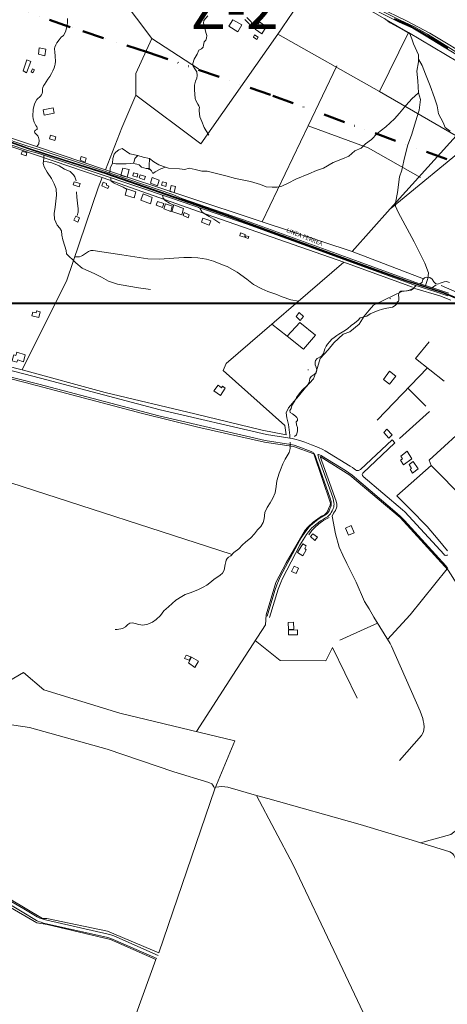
# Model space of a CAD drawing. Units: millimetres. Extents: x -102 to 11311, y 10 to 7839.
# Drawn here: x 1398 to 1898, y 1849 to 3001 of the extents above; entities that cross this region are included whole.
import ezdxf

# ---------------------------------------------------------------- set-up
doc = ezdxf.new("R2010")
doc.units = ezdxf.units.MM
doc.linetypes.add('DIVIDEX2', pattern=[63.5, 25.4, -12.7, 0, -12.7, 0, -12.7])
for name, color, linetype, lineweight in [('CERCOS', 140, 'Continuous', 9), ('CONSTRUCCIONES', 243, 'Continuous', 9), ('HIDROGRAFIA', 150, 'Continuous', 5), ('INDICE_TEXTO', 42, 'Continuous', 25), ('lago', 5, 'Continuous', 40), ('limite URB', 2, 'DIVIDEX2', 50), ('LINEA-FERREA', 8, 'Continuous', 9), ('RED_CAMINOS', 22, 'Continuous', 15), ('texto zonificacion', 7, 'Continuous', 20)]:
    doc.layers.add(name, color=color, linetype=linetype, lineweight=lineweight)

msp = doc.modelspace()

# ---------------------------------------------------------------- linework, layer by layer
at = {"layer": 'CERCOS'}
for points in [[(1764.8, 3185.5), (1762.1, 3188.2), (1761.2, 3188.2), (1760, 3188), (1694.3, 3137.6), (1693.1, 3136.4), (1693.4, 3134.8), (1762, 3054.8), (1786.4, 3034.7), (1817.8, 3014.7), (1850, 2999.2), (1877.4, 2985), (1929.1, 2953.8), (1957.3, 2936.8), (2091.9, 2864.9), (2090.8, 2877), (2088.8, 2883), (2079.9, 2896.7), (2061.1, 2913.7), (2036.3, 2932.7), (1978.1, 2975.8), (1955.5, 2993.4), (1907.8, 3043.4), (1883.3, 3067.7)], [(1852.6, 2985.5), (1818.5, 2916.7), (1699.8, 2983.6), (1746.5, 3052.8), (1791, 3021.2), (1852.6, 2985.5)], [(1552.4, 2978.5), (1500, 3048.9)], [(1533.8, 2912.3), (1610, 2855.2), (1699.8, 2983.6), (1702.6, 2987.7)], [(1832.2, 2780.3), (1925.9, 2857.2), (2013, 2817.7), (2029.3, 2809), (2089.8, 2854.9), (1938.8, 2934.1), (1852.6, 2985.5)], [(1517.6, 2874), (1533.8, 2912.3), (1534, 2937.8), (1552.4, 2978.5)], [(1552.4, 2978.5), (1607.3, 2943.1)], [(1681.5, 2764.3), (1735.4, 2876.6), (1768.8, 2946.5)], [(1818.5, 2916.7), (1908.3, 2864.9), (1831.2, 2779.2), (1786.5, 2729.5), (1681.5, 2764.3), (1498.6, 2825.1), (1517.6, 2874), (1518, 2875.1)], [(1343.1, 2877.4), (1418.9, 2851.8), (1498.6, 2825.1)], [(1735.4, 2876.6), (1805.4, 2850.7), (1866.4, 2815.9)], [(1360, 2861.6), (1494.5, 2815.9)], [(1489.9, 2803.9), (1453.3, 2696), (1401, 2590.9), (1498.2, 2564.5), (1602.8, 2539.7), (1681.5, 2520.6), (1709.5, 2514.8), (1707.9, 2525.9), (1636.1, 2590.4), (1639.5, 2598.3), (1776.8, 2717.1), (1608.3, 2775.8), (1494.5, 2815.9), (1489.9, 2803.8)], [(1462.5, 2723.2), (1468, 2723.3), (1470, 2723.8), (1471.6, 2724.6), (1478.5, 2729.3), (1481.2, 2730.5), (1484.1, 2730.7), (1517.6, 2725.7), (1547.9, 2720.8), (1561.3, 2720.3), (1590.1, 2722.3), (1598.9, 2722.6), (1606.4, 2722.1), (1616.3, 2720.5), (1624.6, 2718.2), (1635.1, 2714), (1640.5, 2711.7), (1652.4, 2705.2), (1663.6, 2696.9), (1671.4, 2691), (1681.2, 2685.8), (1688, 2682.7), (1697.3, 2679.5), (1704.8, 2676.4), (1715, 2672.8), (1723.8, 2671.2)], [(1786.5, 2729.5), (1870, 2697.6)], [(1776.8, 2717.1), (1857.1, 2687.6)], [(1859.8, 2686.2), (1889.1, 2677.5), (1901.9, 2672.6)], [(2121.7, 2513.5), (2104.3, 2531.3), (2080.6, 2556.3), (2054.2, 2583.8), (2033.9, 2603.2), (2014, 2619.8), (1993, 2635.3), (1963.6, 2654.4), (1945, 2665.8), (1890.5, 2689.8)], [(1234.9, 2552.1), (1229.1, 2561.4), (1222.7, 2569.1), (1213.2, 2576), (1206, 2579.2), (1175.2, 2589.3), (1155.8, 2592.8), (1153.7, 2594.1), (1119.7, 2618.2), (1081.5, 2658.6), (1099, 2651.4), (1127.7, 2643.7), (1208.7, 2626.2), (1404.6, 2576.3)], [(1692.9, 2644.5), (1710.8, 2630.2), (1729.7, 2615), (1744, 2631.6)], [(1710.8, 2630.2), (1725.6, 2646.3), (1744, 2631.6)], [(1876.5, 2623.9), (1860.7, 2604.2), (1894.2, 2577.8)], [(1362.5, 2600.6), (1401, 2590.9)], [(1815.7, 2532.3), (1874.7, 2593.2)], [(1404.6, 2576.3), (1541.8, 2540.1), (1606.4, 2523.9), (1684.2, 2506.5), (1718, 2501.2), (1742, 2492.8), (1761.5, 2434.9), (1761, 2432.6), (1757.2, 2424), (1754.4, 2421.3), (1750.8, 2419.7), (1749.1, 2418.8), (1741.2, 2412.9), (1734.9, 2407.1), (1731.6, 2403.3), (1709.6, 2365.4), (1697.6, 2342.4), (1686, 2304.2), (1685.3, 2292.8), (1647.1, 2233.9), (1604.6, 2167.9)], [(1851.8, 2569.5), (1872.6, 2548.4)], [(1842.1, 2510.8), (1877, 2542.1)], [(1898, 2379.2), (1887.2, 2392.4), (1874.4, 2407.6), (1854.4, 2428), (1838.8, 2443.6), (1878.8, 2479.2), (1876.8, 2485.2), (1926, 2530.5)], [(1878.8, 2479.2), (1956.4, 2400.8), (1972, 2409.2), (2089.8, 2531.2)], [(1763.3, 2420), (1765, 2423.3), (1767.1, 2426.3), (1768.9, 2430.7), (1768.9, 2434), (1767.9, 2437.3), (1749.2, 2489.8), (1783.9, 2467.9), (1842.8, 2418.2), (1898.8, 2356.7), (1933.9, 2301.1), (1960, 2248), (1983.1, 2173), (2000.1, 2115.1), (2028.5, 2040.7), (2054.9, 1965.2), (2080.1, 1890.4), (2105.2, 1814.7)], [(1387.9, 2459), (1645.4, 2375.4)], [(1763.3, 2420), (1767, 2399), (1771.3, 2383.5), (1775.7, 2374.3), (1780.6, 2364.6), (1791.2, 2342.6), (1801.2, 2320), (1806.5, 2311.3), (1811.9, 2301.7), (1830.9, 2271), (1832.6, 2267.7), (1866.2, 2191.8), (1869.2, 2183.3), (1869.8, 2180.3), (1870.4, 2177.4), (1870.6, 2173), (1870, 2167.7), (1867.7, 2163.4), (1842.1, 2133.9)], [(1735.9, 2397.9), (1739.7, 2403.2), (1743.2, 2406.7), (1747.9, 2410.7), (1753.6, 2415), (1759.7, 2418.1)], [(1828.1, 2275.5), (1854.3, 2304.3), (1897.6, 2358.1)], [(1816.2, 2294.8), (1772.1, 2274.6)], [(1673.4, 2274.4), (1702.7, 2250.9), (1755.8, 2250.6), (1763.8, 2266.3), (1792.4, 2207)], [(1331.4, 2195.3), (1402.5, 2236.9), (1426.5, 2216.8), (1515.2, 2189.5), (1649.4, 2157.1), (1626.1, 2100.8), (1625.1, 2103.2), (1624, 2105.1), (1622.8, 2106.5), (1619.3, 2108.1), (1578.3, 2120.6), (1500.4, 2147.4)], [(1331.4, 2195.3), (1348.8, 2181.5), (1409.6, 2172.4), (1500.4, 2147.4)], [(1626.1, 2100.8), (1560.6, 1909.1), (1500.6, 1934.5), (1429.9, 1949.3), (1424.7, 1949.3), (1327, 2007.2), (1316.4, 2018.6), (1281.9, 2077.1), (1247.5, 2137.8)], [(1626.1, 2100.8), (1626.9, 2102.7), (1630.8, 2103.2), (1634.4, 2103.5), (1641.4, 2102.7), (1674.8, 2093.1), (1688.2, 2089.6), (1795.9, 2059), (1856.6, 2040.6), (1900.8, 2027), (1903.7, 2025.3), (1905.5, 2023.3), (1907, 2020.1), (1915.2, 2003.4), (1935.1, 1961), (1956.3, 1916.5), (2002.4, 1827.1)], [(1674.8, 2093.1), (1717.7, 2011.9), (1768.7, 1904.2), (1802.9, 1831.9), (1803.1, 1829.9), (1802.3, 1825.7), (1777.6, 1762.8), (1755.6, 1708.9), (1754.8, 1707), (1731.3, 1651.8), (1705.3, 1586.2), (1700, 1573.4), (1629.5, 1617.5), (1483.9, 1698.3)], [(1866.4, 2037.6), (1902, 2047.5), (1909, 2053), (2008.8, 2092.4)], [(1382.4, 1420.5), (1434.8, 1562.3), (1534.2, 1837.5), (1557.4, 1901.1), (1504.4, 1924.4), (1430.3, 1942.1), (1418.4, 1944), (1321, 2000.7), (1309.8, 2012.9)]]:
    msp.add_lwpolyline(points, dxfattribs=at)
at = {"layer": 'CONSTRUCCIONES'}
for points in [[(1647.1, 3000.3), (1657.9, 2994.5), (1653, 2986.4), (1642.6, 2992.9), (1647.1, 3000.3)], [(1678.4, 2998.2), (1686.2, 2992.2), (1681, 2983.9), (1673.2, 2989.5), (1678.4, 2998.2)], [(1672.7, 2983), (1677, 2980.3), (1675.4, 2977.4), (1671.2, 2980.1), (1672.7, 2983)], [(1421.1, 2967.5), (1428.9, 2966.1), (1427.7, 2958.5), (1420.1, 2960.1), (1421.1, 2967.5)], [(1406.5, 2953.7), (1411.1, 2951.7), (1406.3, 2938.5), (1402.3, 2940.7), (1406.5, 2953.7)], [(1413.1, 2943.3), (1415.3, 2942.1), (1413.7, 2938.3), (1411.7, 2939.5), (1413.1, 2943.3)], [(1425.6, 2895.3), (1437.3, 2897.6), (1438.4, 2891.2), (1426.6, 2889.1), (1425.6, 2895.3)], [(1434.2, 2865.5), (1440.4, 2863.7), (1439.4, 2859.3), (1433.2, 2861.4), (1434.2, 2865.5)], [(1400.9, 2846.5), (1406.7, 2845.1), (1405.9, 2841.5), (1400.1, 2843.2), (1400.9, 2846.5)], [(1470.2, 2840.5), (1475.8, 2838.6), (1474.6, 2833.9), (1469, 2836.2), (1470.2, 2840.5)], [(1518.6, 2826.9), (1526, 2825.2), (1523.6, 2816.3), (1516.5, 2818.4), (1518.6, 2826.9)], [(1461.9, 2811.1), (1468.8, 2808.9), (1467.7, 2804.9), (1460.7, 2807.4), (1461.9, 2811.1)], [(1495.7, 2810.5), (1499.8, 2809.1), (1499.6, 2807), (1502.3, 2806), (1501.2, 2803.1), (1494, 2806.2), (1495.7, 2810.5)], [(1531.2, 2821.5), (1536.2, 2820.2), (1535.4, 2816.3), (1530.2, 2817.8), (1531.2, 2821.5)], [(1538.8, 2819.1), (1545, 2817.1), (1543.6, 2813.2), (1537.6, 2815.5), (1538.8, 2819.1)], [(1552.9, 2815.9), (1561.2, 2813), (1559.1, 2806.4), (1550.9, 2809.5), (1552.9, 2815.9)], [(1564.9, 2811.1), (1569.7, 2809.7), (1568.9, 2805.6), (1563.9, 2807), (1564.9, 2811.1)], [(1533.9, 2799.4), (1532, 2792.1), (1521.3, 2795.4), (1523.4, 2802.9), (1533.9, 2799.4)], [(1575.1, 2806.6), (1580.2, 2805.4), (1578.6, 2798.3), (1573.6, 2799.8), (1575.1, 2806.6)], [(1542.6, 2796.7), (1553.1, 2792.5), (1550.9, 2785.3), (1539.7, 2789.3), (1542.6, 2796.7)], [(1566.7, 2785.6), (1564.9, 2781), (1557.5, 2783.6), (1559.2, 2788.1), (1566.7, 2785.6)], [(1568.4, 2785.1), (1576.7, 2782.4), (1576.5, 2782.4), (1574.8, 2776.4), (1566.8, 2779.3), (1568.4, 2785.1)], [(1578.2, 2784.1), (1589.7, 2779.9), (1587.5, 2772.3), (1576.1, 2776.4), (1578.2, 2784.1)], [(1463.6, 2770.8), (1468.2, 2768.8), (1466.3, 2763.6), (1461.5, 2765.9), (1463.6, 2770.8)], [(1590.2, 2775), (1596.1, 2772.5), (1595.1, 2769), (1589.1, 2771.4), (1590.2, 2775)], [(1612.3, 2768.6), (1621.6, 2765.4), (1619.7, 2760.1), (1610.8, 2763.6), (1612.3, 2768.6)], [(1656.1, 2751.2), (1661.7, 2749.3), (1660.7, 2746), (1655.3, 2747.9), (1656.1, 2751.2)], [(1662.5, 2747.9), (1666, 2746.8), (1665.2, 2744.6), (1662.1, 2745.8), (1662.5, 2747.9)], [(1417.9, 2660.1), (1422.1, 2658.8), (1420.7, 2652.2), (1412.5, 2654.1), (1413.5, 2658.6), (1417.4, 2657.8), (1417.9, 2660.1)], [(1724.8, 2658.1), (1729.7, 2653.4), (1725.8, 2648.9), (1721.2, 2653.4), (1724.8, 2658.1)], [(1394.9, 2611.8), (1404.7, 2608.5), (1402.5, 2600.5), (1395.9, 2602.7), (1394.9, 2600), (1389.5, 2601.7), (1389.9, 2603.5), (1391.2, 2608.6), (1391.5, 2608.5), (1393.7, 2607.7), (1394.9, 2611.8)], [(1830.1, 2589.6), (1837.6, 2583.7), (1830.3, 2574.1), (1823.1, 2579.8), (1830.1, 2589.6)], [(1625, 2566.3), (1629.9, 2573.1), (1633.9, 2570.1), (1635.1, 2571.9), (1638.4, 2569.4), (1632.8, 2560.9), (1625, 2566.3)], [(1827.3, 2521.5), (1833.4, 2515.1), (1829.6, 2511), (1823.8, 2517.6), (1827.3, 2521.5)], [(1851.1, 2495.7), (1856.2, 2486.9), (1846.7, 2479.7), (1843.1, 2485.5), (1845.3, 2486.8), (1843.5, 2489.9), (1851.1, 2495.7)], [(1857.8, 2483.7), (1863.7, 2475.3), (1857.3, 2470.3), (1854.6, 2474.7), (1856, 2475.7), (1853.1, 2480.1), (1857.8, 2483.7)], [(1778.9, 2405.9), (1785.6, 2408.7), (1789.1, 2400.5), (1782.4, 2397.7), (1778.9, 2405.9)], [(1740.6, 2399.2), (1746, 2395.1), (1743.2, 2391.3), (1738.1, 2396.1), (1740.6, 2399.2)], [(1728.9, 2387.5), (1733, 2385.3), (1731.4, 2382.1), (1733, 2380.5), (1728.9, 2373.6), (1722.9, 2377.4), (1728.9, 2387.5)], [(1718.8, 2361.5), (1723.8, 2359), (1721.3, 2352.7), (1715.9, 2355.2), (1718.8, 2361.5)], [(1711.8, 2295.4), (1718.1, 2295.7), (1718.5, 2287.8), (1712.4, 2287.4), (1711.8, 2295.4)], [(1712.1, 2286.5), (1722.6, 2286.8), (1722.6, 2280.8), (1712.4, 2280.8), (1712.1, 2286.5)], [(1598.1, 2255.4), (1596.2, 2251.3), (1590.8, 2253.5), (1592.7, 2257.3), (1598.1, 2255.4)], [(1595.3, 2248.2), (1599.1, 2254.8), (1607, 2250.1), (1602.9, 2242.8), (1595.3, 2248.2)]]:
    msp.add_lwpolyline(points, close=True, dxfattribs=at)
at = {"layer": 'HIDROGRAFIA'}
for points in [[(1418.4, 2852.3), (1420.6, 2855.3), (1420.9, 2859.6), (1420.2, 2862.7), (1419.9, 2863.9), (1419.2, 2864.8), (1418.1, 2866), (1416, 2868.4), (1415.5, 2869.6), (1415.7, 2870.6), (1416.6, 2871.5), (1418.3, 2872.1), (1418.7, 2872.7), (1418.8, 2873.4), (1418.7, 2874.4), (1418.4, 2875.1), (1416.9, 2877), (1415.1, 2880.6), (1413.9, 2884.5), (1413.6, 2887.9), (1413.9, 2895.6), (1415.4, 2902), (1418.1, 2907.1), (1422.4, 2911.1), (1423.5, 2912.7), (1424.5, 2914.2), (1425, 2916.3), (1425, 2917.3), (1424.9, 2919.7), (1425.4, 2921.2), (1426.2, 2923.1), (1427.2, 2924.8), (1431.2, 2930.9), (1433.3, 2934.1), (1435.4, 2937.7), (1436.9, 2940.7), (1438.4, 2944.4), (1439.2, 2947.2), (1439.6, 2948.7), (1439.9, 2952.2), (1439.7, 2957.4), (1439.1, 2963.2), (1438.8, 2965.6), (1438.9, 2966.8), (1439.3, 2968.3), (1440.4, 2971.2), (1441.4, 2973.6), (1444.4, 2976.9), (1446.5, 2980.3), (1449.2, 2982.3), (1451.8, 2986.4), (1453.2, 2992.4), (1454.2, 2997.1), (1454.2, 3001.8)], [(1619, 2865.5), (1613.9, 2874.4), (1611.2, 2881.6), (1608.8, 2887), (1607.8, 2893.9), (1607.9, 2896.1), (1608.1, 2898), (1607.6, 2899.9), (1606.4, 2901.7), (1604.4, 2905.1), (1603.3, 2908.5), (1602.5, 2918.4), (1602.5, 2923.9), (1603.8, 2928.7), (1605.2, 2932.1), (1605.6, 2935.5), (1605.2, 2939.6), (1602.8, 2943), (1600.8, 2946.1), (1600.4, 2949.2), (1602.1, 2954.3), (1605.6, 2960.1), (1607.6, 2964.9), (1610.7, 2966.6), (1612.4, 2968.3), (1613.1, 2970.7), (1613.8, 2974.8), (1615.5, 2976.8), (1616.5, 2978.9), (1616.8, 2982), (1615.8, 2985.7), (1613.8, 2993.9), (1613.1, 2996.7), (1613.4, 2999.7), (1618.2, 3005.2)], [(1866.2, 2691.5), (1868.5, 2693.5), (1869.3, 2696.7), (1871.3, 2698.6), (1873.7, 2699.4), (1877.3, 2699), (1880, 2697.1), (1882, 2693.9), (1884, 2691.9), (1886.4, 2691.1), (1890.8, 2692.7), (1894.3, 2693.9), (1896.7, 2694.3), (1900.3, 2693.1)], [(1719.3, 2512.9), (1721.7, 2514.9), (1722.9, 2519.3), (1722.9, 2523.6), (1721.7, 2526.8), (1721.3, 2530), (1722.9, 2531.6), (1722.9, 2533.5), (1722.1, 2535.1), (1720.5, 2536.7), (1716.9, 2539.5), (1714.1, 2541.1), (1713.8, 2543.5), (1715.3, 2545.9), (1716.1, 2549.4), (1719.7, 2554.6), (1721.7, 2558.6), (1724.9, 2562.9), (1728.4, 2567.3), (1734.4, 2573.2), (1736.4, 2576), (1737.2, 2580.8), (1738.8, 2583.2), (1739.9, 2584), (1742.3, 2585.5), (1744.7, 2587.5), (1745.5, 2590.7), (1744.7, 2594.3), (1743.5, 2597), (1743.5, 2599.8), (1743.9, 2601.8), (1745.9, 2604.2), (1750.7, 2607), (1753, 2610.1), (1754.6, 2615.7), (1756.3, 2618.8), (1757.8, 2620.9), (1760.6, 2624.2), (1763, 2626.7), (1765.7, 2628.8), (1768.6, 2631), (1770.9, 2632.8), (1776.9, 2636.3), (1781.2, 2639.1), (1785.6, 2642.7), (1789.2, 2645.5), (1793.5, 2649), (1795.9, 2651.8), (1799.1, 2652.6), (1803.8, 2653.8), (1807.8, 2656.6), (1812.2, 2658.6), (1816.9, 2660.5), (1822.1, 2662.1), (1827.3, 2663.3), (1833.6, 2664.5), (1835.6, 2665.3), (1837.2, 2666.5), (1838.3, 2667.8), (1838.9, 2669.2), (1839.8, 2670.4), (1840.4, 2670.8), (1840.8, 2671.3), (1841, 2672), (1841.1, 2673.2), (1841.1, 2675.6), (1840.8, 2678.4), (1841.1, 2680.4), (1841.9, 2682), (1843.5, 2683.2), (1846.3, 2683.2), (1851.1, 2683.6), (1854.6, 2684.4), (1858.2, 2686.7), (1861.4, 2689.5)], [(1880.4, 2687.5), (1884.8, 2690.3)], [(1830.8, 2674.2), (1831.1, 2674.3)], [(1831.1, 2674.3), (1831.1, 2674.9)], [(1735.2, 2590.8), (1735.1, 2591.2)], [(1509.8, 2287.1), (1512.1, 2287.1), (1518.5, 2288.3), (1521.7, 2290.3), (1524.4, 2293), (1526.8, 2294.6), (1530, 2295), (1533.2, 2294.2), (1537.5, 2293), (1541.9, 2292.2), (1547.9, 2293.4), (1553.4, 2295.8), (1557.8, 2299), (1562.9, 2303.8), (1566.5, 2308.9), (1572.1, 2313.7), (1580.8, 2321.6), (1587.5, 2326), (1591.5, 2328), (1597.5, 2330.3), (1606.2, 2333.5), (1612.5, 2336.7), (1616.9, 2339.1), (1620.5, 2341.9), (1625.2, 2345.8), (1632.4, 2350.6), (1635.2, 2353), (1637.2, 2356.5), (1638.3, 2363.3), (1639.2, 2366.3), (1639.6, 2368.4), (1640.7, 2370.4), (1642.3, 2372), (1644.7, 2373.6), (1648.3, 2377.2), (1654.2, 2381.5), (1658.6, 2386.3), (1662.2, 2389.5), (1668.1, 2394.6), (1672.5, 2399), (1676, 2403.8), (1680, 2407.7), (1682.8, 2412.5), (1684, 2416.5), (1684.8, 2424), (1687.2, 2430), (1690.7, 2435.5), (1693.9, 2440.7), (1696.7, 2447), (1697.9, 2454.6), (1698.7, 2461.3), (1701.4, 2470), (1703, 2474), (1705.8, 2481.2), (1708.2, 2486.3), (1710.6, 2490.3), (1713, 2494.3), (1714.1, 2499), (1714.1, 2502.2), (1714.1, 2506.2)]]:
    msp.add_lwpolyline(points, dxfattribs=at)
at = {"layer": 'lago'}
msp.add_lwpolyline([(14.8, 4638.9), (3242.5, 4638.9), (3242.5, 2668.7), (14.8, 2668.7)], close=True, dxfattribs=at)
at = {"layer": 'limite URB'}
msp.add_lwpolyline([(2012.5, 2791), (2003.8, 2795.9), (1970.4, 2811.5), (1945.3, 2821.9), (1897.4, 2837.5), (1837.4, 2858.9), (1691.4, 2912.6), (1547.4, 2962.8), (1496, 2979.1), (1457, 2991.9), (1335.9, 3035.1), (1236.8, 3070.1), (1223.4, 3074.9)], dxfattribs=at)
at = {"layer": 'LINEA-FERREA'}
for points in [[(1898, 2966.6), (1885.2, 2974.6), (1865, 2986.8), (1865, 2986.8), (1853.1, 2993.3), (1853.1, 2993.3), (1835.8, 3000.9)], [(1898.3, 2967), (1885.5, 2975), (1865.2, 2987.3), (1853.3, 2993.8), (1836, 3001.3)], [(1898.5, 2967.5), (1885.7, 2975.4), (1865.5, 2987.7), (1865.5, 2987.7), (1853.6, 2994.2), (1853.5, 2994.2), (1836.2, 3001.8)], [(1909.8, 2673.8), (1893.2, 2680.6), (1848.8, 2695), (1848.8, 2695), (1786.2, 2717.4), (1786.2, 2717.4), (1640.7, 2770.9), (1640.7, 2770.9), (1499.8, 2820), (1499.9, 2820), (1449.7, 2835.9), (1408.1, 2849.6), (1408.1, 2849.6), (1285.5, 2893.3)], [(1910, 2674.2), (1893.4, 2681.1), (1849, 2695.5), (1786.3, 2717.9), (1640.8, 2771.3), (1500, 2820.4), (1449.8, 2836.3), (1408.3, 2850.1), (1285.7, 2893.7)], [(1910.2, 2674.7), (1893.6, 2681.5), (1893.6, 2681.5), (1849.1, 2696), (1849.2, 2696), (1786.5, 2718.4), (1786.5, 2718.4), (1641, 2771.8), (1641, 2771.8), (1500.2, 2820.9), (1500.2, 2820.9), (1450, 2836.8), (1408.4, 2850.5), (1408.5, 2850.5), (1285.9, 2894.2)]]:
    msp.add_lwpolyline(points, dxfattribs=at)
at = {"layer": 'RED_CAMINOS'}
for p, q in [((1815.2, 3011.1), (1841.6, 2997.7)), ((1816.4, 3013.3), (1842.9, 2999.9)), ((1661.1, 3000.9), (1666.3, 2995.7)), ((1663.5, 3003.3), (1668.6, 2998.2)), ((1666.3, 2995.7), (1668.3, 2989.9)), ((1668.6, 2998.2), (1670.7, 2992.3)), ((1831.1, 2996.8), (1824.4, 3001.9)), ((1843.8, 2990), (1831.1, 2996.8)), ((1841.6, 2997.7), (1857.4, 2990.7)), ((1842.9, 2999.9), (1858.7, 2992.8)), ((1854, 2984.1), (1843.8, 2990)), ((1856.5, 2978.2), (1854, 2984.1)), ((1857.4, 2990.7), (1873.3, 2981.5)), ((1858.7, 2992.8), (1874.5, 2983.7)), ((1874.5, 2983.7), (1895.3, 2970.7)), ((1858.2, 2972.3), (1856.5, 2978.2)), ((1864.1, 2959.6), (1858.2, 2972.3)), ((1873.3, 2981.5), (1894.1, 2968.5)), ((1894.1, 2968.5), (1909.6, 2959)), ((1895.3, 2970.7), (1910.8, 2961.1)), ((1862.4, 2940.2), (1864.1, 2951.2)), ((1864.1, 2951.2), (1864.1, 2959.6)), ((1868.3, 2947), (1864.1, 2954.6)), ((1863.2, 2929.2), (1862.4, 2940.2)), ((1872.5, 2936.8), (1868.3, 2947)), ((1864.1, 2914.9), (1863.2, 2929.2)), ((1877.6, 2923.3), (1872.5, 2936.8)), ((1864.1, 2914.9), (1856.5, 2908.1)), ((1866.6, 2907.3), (1864.1, 2914.9)), ((1882.7, 2909), (1877.6, 2923.3)), ((1856.5, 2908.1), (1849.7, 2900.5)), ((1864.9, 2894.6), (1866.6, 2907.3)), ((1886, 2899.7), (1882.7, 2909)), ((1842.1, 2891.2), (1836.2, 2884.5)), ((1849.7, 2900.5), (1842.1, 2891.2)), ((1860.7, 2881.1), (1864.9, 2894.6)), ((1887.7, 2890.4), (1886, 2899.7)), ((1836.2, 2884.5), (1826.1, 2875.2)), ((1856.5, 2866.7), (1860.7, 2881.1)), ((1892.8, 2880.2), (1887.7, 2890.4)), ((1895.3, 2874.3), (1892.8, 2880.2)), ((1360.3, 2868.6), (1407.6, 2852.6)), ((1826.1, 2875.2), (1815.9, 2867.4)), ((1901.2, 2870.1), (1895.3, 2874.3)), ((1358.7, 2864), (1406.1, 2848.1)), ((1809.2, 2860.6), (1802.4, 2855.2)), ((1815.9, 2867.4), (1809.2, 2860.6)), ((1851.4, 2853.2), (1856.5, 2866.7)), ((1406.1, 2848.1), (1420.6, 2843.9)), ((1407.6, 2852.6), (1422.2, 2848.5)), ((1422.2, 2848.5), (1491.4, 2825.3)), ((1510.6, 2845.8), (1508.5, 2843.1)), ((1513.9, 2848.5), (1510.6, 2845.8)), ((1518, 2849.8), (1513.9, 2848.5)), ((1526.8, 2843.8), (1518, 2849.8)), ((1789.6, 2847.1), (1782.8, 2841.1)), ((1797, 2850.5), (1789.6, 2847.1)), ((1802.4, 2855.2), (1797, 2850.5)), ((1847.2, 2835.5), (1851.4, 2853.2)), ((1420.6, 2843.9), (1489.8, 2820.8)), ((1425.6, 2832.3), (1426, 2835.2)), ((1426, 2835.2), (1426.3, 2838.7)), ((1430.4, 2834.2), (1426, 2835.2)), ((1426.3, 2838.7), (1426.5, 2842)), ((1435.8, 2833), (1430.4, 2834.2)), ((1507.2, 2838.4), (1506.5, 2832.9)), ((1508.5, 2843.1), (1507.2, 2838.4)), ((1536.2, 2841.7), (1526.8, 2843.8)), ((1531.8, 2834.9), (1531.2, 2832.6)), ((1532.8, 2838.3), (1531.8, 2834.9)), ((1536.2, 2841.7), (1532.8, 2838.3)), ((1542.3, 2839.7), (1536.2, 2841.7)), ((1549.7, 2838.4), (1542.3, 2839.7)), ((1549.7, 2838.4), (1549.3, 2829.8)), ((1555.1, 2834.3), (1549.7, 2838.4)), ((1560.6, 2830.9), (1555.1, 2834.3)), ((1764.6, 2833.6), (1753.1, 2826.9)), ((1775.4, 2837.7), (1764.6, 2833.6)), ((1782.8, 2841.1), (1775.4, 2837.7)), ((1844.7, 2824.5), (1847.2, 2835.5)), ((1426.9, 2828.5), (1425.6, 2832.3)), ((1430.4, 2822.2), (1426.9, 2828.5)), ((1435.2, 2814.9), (1430.4, 2822.2)), ((1444.3, 2829.5), (1435.8, 2833)), ((1450.7, 2825.7), (1444.3, 2829.5)), ((1457, 2823.1), (1450.7, 2825.7)), ((1461.1, 2819.3), (1457, 2823.1)), ((1491.4, 2825.3), (1577, 2796.3)), ((1503.8, 2826.9), (1503.5, 2821.2)), ((1506.5, 2832.9), (1503.8, 2826.9)), ((1510.6, 2832), (1506.5, 2832.9)), ((1516.3, 2832), (1510.6, 2832)), ((1522.7, 2832), (1516.3, 2832)), ((1528, 2832.3), (1522.7, 2832)), ((1531.2, 2832.6), (1528, 2832.3)), ((1533.1, 2832), (1531.2, 2832.6)), ((1535, 2831.7), (1533.1, 2832)), ((1537.6, 2830.7), (1535, 2831.7)), ((1540.4, 2828.2), (1537.6, 2830.7)), ((1546.1, 2826.6), (1540.4, 2828.2)), ((1549.3, 2826.6), (1546.1, 2826.6)), ((1549.3, 2826.6), (1549, 2825)), ((1549.3, 2829.8), (1549.3, 2826.6)), ((1552.1, 2823.8), (1549.3, 2826.6)), ((1553.7, 2820.6), (1552.1, 2823.8)), ((1556.3, 2822.5), (1553.7, 2820.6)), ((1563.2, 2826.3), (1556.3, 2822.5)), ((1568.7, 2828.2), (1560.6, 2830.9)), ((1568.7, 2828.2), (1563.2, 2826.3)), ((1572, 2826.9), (1568.7, 2828.2)), ((1584.9, 2826.2), (1572, 2826.9)), ((1591, 2825.5), (1584.9, 2826.2)), ((1596.4, 2826.9), (1591, 2825.5)), ((1603.1, 2825.5), (1596.4, 2826.9)), ((1611.2, 2823.5), (1603.1, 2825.5)), ((1617.3, 2823.5), (1611.2, 2823.5)), ((1638.9, 2818.1), (1617.3, 2823.5)), ((1745, 2824.2), (1736.2, 2820.1)), ((1753.1, 2826.9), (1745, 2824.2)), ((1842.1, 2816.9), (1844.7, 2824.5)), ((1438.6, 2808.5), (1435.2, 2814.9)), ((1462.7, 2816.8), (1461.1, 2819.3)), ((1464, 2812), (1462.7, 2816.8)), ((1489.8, 2820.8), (1575.4, 2791.7)), ((1504.6, 2813.6), (1504.5, 2815.8)), ((1505.2, 2811.7), (1504.6, 2813.6)), ((1508.4, 2809.2), (1505.2, 2811.7)), ((1650.4, 2814.7), (1638.9, 2818.1)), ((1668, 2811.3), (1650.4, 2814.7)), ((1679.5, 2807.9), (1668, 2811.3)), ((1720.7, 2814), (1711.9, 2809.3)), ((1736.2, 2820.1), (1720.7, 2814)), ((1839.6, 2798.3), (1842.1, 2816.9)), ((1440.9, 2802.8), (1438.6, 2808.5)), ((1441.2, 2795.2), (1440.9, 2802.8)), ((1465, 2793), (1464.6, 2799.3)), ((1513.5, 2807), (1508.4, 2809.2)), ((1518.9, 2804.7), (1513.5, 2807)), ((1523.6, 2801.9), (1518.9, 2804.7)), ((1686.2, 2805.2), (1679.5, 2807.9)), ((1693, 2804.6), (1686.2, 2805.2)), ((1699.1, 2804.6), (1693, 2804.6)), ((1704.5, 2805.9), (1699.1, 2804.6)), ((1711.9, 2809.3), (1704.5, 2805.9)), ((1439.6, 2781.3), (1440.5, 2788.2)), ((1440.5, 2788.2), (1441.2, 2795.2)), ((1465.6, 2786), (1465, 2793)), ((1565.8, 2791.7), (1564.9, 2795.3)), ((1568.3, 2788.9), (1565.8, 2791.7)), ((1573.1, 2786), (1568.3, 2788.9)), ((1575.4, 2791.7), (1665.2, 2761)), ((1577, 2796.3), (1587.7, 2791.3)), ((1587.7, 2791.3), (1666.3, 2764.2)), ((1837.1, 2786.5), (1839.6, 2798.3)), ((1438.3, 2774), (1439.6, 2781.3)), ((1466.5, 2779.4), (1465.6, 2786)), ((1466.5, 2775.3), (1466.5, 2779.4)), ((1577.8, 2783.5), (1573.1, 2786)), ((1608.8, 2780.3), (1606.6, 2781)), ((1611.4, 2775.6), (1608.8, 2780.3)), ((1837.1, 2782.3), (1837.1, 2786.5)), ((1840.4, 2775.5), (1837.1, 2782.3)), ((1439, 2767.3), (1438.3, 2774)), ((1441.8, 2760.3), (1439, 2767.3)), ((1465.3, 2771.4), (1466.5, 2775.3)), ((1615.5, 2772.7), (1611.4, 2775.6)), ((1619.7, 2770.2), (1615.5, 2772.7)), ((1625.1, 2767.3), (1619.7, 2770.2)), ((1632, 2762.6), (1625.1, 2767.3)), ((1859, 2740.9), (1840.4, 2775.5)), ((1445, 2756.9), (1441.8, 2760.3)), ((1447.2, 2753.7), (1445, 2756.9)), ((1447.5, 2748.6), (1447.2, 2753.7)), ((1665.2, 2761), (1793.9, 2713.9)), ((1666.3, 2764.2), (1795, 2717.2)), ((1448.5, 2743.2), (1447.5, 2748.6)), ((1451, 2735.6), (1448.5, 2743.2)), ((1452.3, 2730.5), (1451, 2735.6)), ((1452.9, 2726.7), (1452.3, 2730.5)), ((1871.7, 2715.6), (1859, 2740.9)), ((1456.7, 2722.9), (1452.9, 2726.7)), ((1459.6, 2720.4), (1456.7, 2722.9)), ((1463.7, 2716), (1459.6, 2720.4)), ((1471.3, 2709.9), (1463.7, 2716)), ((1485.9, 2703.3), (1471.3, 2709.9)), ((1793.9, 2713.9), (1858.9, 2690.4)), ((1795, 2717.2), (1860, 2693.6)), ((1875.9, 2704.6), (1871.7, 2715.6)), ((1493.8, 2699.5), (1485.9, 2703.3)), ((1502, 2694.7), (1493.8, 2699.5)), ((1872.3, 2689.6), (1875.1, 2697.8)), ((1875.1, 2697.8), (1875.9, 2704.6)), ((1512.5, 2691.2), (1502, 2694.7)), ((1525.8, 2689), (1512.5, 2691.2)), ((1536.9, 2687.1), (1525.8, 2689)), ((1551.2, 2684.9), (1536.9, 2687.1)), ((1844.7, 2682.6), (1855.6, 2684.3)), ((1855.6, 2684.3), (1858.2, 2686)), ((1858.2, 2686), (1861.1, 2689.7)), ((1858.9, 2690.4), (1884.5, 2682.1)), ((1860, 2693.6), (1885.6, 2685.3)), ((1885.6, 2685.3), (1899.5, 2680.8)), ((1811.7, 2666.6), (1825.2, 2673.3)), ((1825.2, 2673.3), (1844.7, 2682.6)), ((1884.5, 2682.1), (1898.3, 2677.6)), ((1806.7, 2660.7), (1811.7, 2666.6)), ((1794.8, 2644.6), (1800.7, 2653.9)), ((1800.7, 2653.9), (1806.7, 2660.7)), ((1783.9, 2635.3), (1794.8, 2644.6)), ((1765.3, 2622.7), (1776.3, 2632.8)), ((1776.3, 2632.8), (1783.9, 2635.3)), ((1758.5, 2614.2), (1765.3, 2622.7)), ((1745, 2589.7), (1749.2, 2604.1)), ((1749.2, 2604.1), (1758.5, 2614.2)), ((1371.1, 2594.5), (1422.6, 2581.2)), ((1369.3, 2587.4), (1420.7, 2574.2)), ((1422.6, 2581.2), (1562.4, 2544.1)), ((1732.3, 2570.3), (1741.6, 2580.4)), ((1741.6, 2580.4), (1745, 2589.7)), ((1420.7, 2574.2), (1560.6, 2537.1)), ((1723.9, 2560.2), (1732.3, 2570.3)), ((1718.8, 2554.2), (1723.9, 2560.2)), ((1709.5, 2540.7), (1712.1, 2546.6)), ((1712.1, 2546.6), (1718.8, 2554.2)), ((1560.6, 2537.1), (1684.9, 2508.3)), ((1562.4, 2544.1), (1686.7, 2515.4)), ((1710.4, 2534.8), (1709.5, 2540.7)), ((1712.1, 2527.2), (1710.4, 2534.8)), ((1713.8, 2514.6), (1712.1, 2527.2)), ((1686.7, 2515.4), (1713.7, 2511.1)), ((1713.7, 2511.1), (1713.8, 2514.6)), ((1713.7, 2511.1), (1716.5, 2510.6)), ((1684.9, 2508.3), (1715.1, 2503.6)), ((1715.1, 2503.6), (1718.9, 2502.7)), ((1716.5, 2510.6), (1719.8, 2509.9)), ((1718.9, 2502.7), (1724.4, 2500.9)), ((1719.8, 2509.9), (1725.4, 2508.3)), ((1724.4, 2500.9), (1738.6, 2495.6)), ((1725.4, 2508.3), (1731.5, 2506.2)), ((1731.5, 2506.2), (1739.2, 2503.4)), ((1739.2, 2503.4), (1747.4, 2500.1)), ((1747.4, 2500.1), (1752.5, 2497.8)), ((1796.2, 2474.5), (1833.3, 2509.2)), ((1836.7, 2505.6), (1799, 2470)), ((1833.3, 2509.2), (1836.7, 2505.6)), ((1738.6, 2495.6), (1739.7, 2495)), ((1739.7, 2495), (1741, 2494.2)), ((1741, 2494.2), (1741.5, 2493.7)), ((1741.5, 2493.7), (1742.1, 2493)), ((1742.1, 2493), (1742.5, 2492.4)), ((1742.5, 2492.4), (1743, 2491.6)), ((1743, 2491.6), (1743.4, 2490.8)), ((1743.4, 2490.8), (1744.8, 2486.2)), ((1743.4, 2490.8), (1743.4, 2490.8)), ((1746.7, 2491.5), (1746.8, 2491.9)), ((1746.8, 2491), (1746.7, 2491.5)), ((1746.8, 2491.9), (1747, 2491.9)), ((1746.8, 2490.5), (1746.8, 2491)), ((1746.8, 2490.5), (1747.9, 2487.2)), ((1747, 2491.9), (1747.2, 2492.1)), ((1747.2, 2492.1), (1747.5, 2492.1)), ((1747.5, 2492.1), (1748.5, 2491.7)), ((1748.5, 2491.7), (1750.4, 2490.6)), ((1750.4, 2490.6), (1750.9, 2490.3)), ((1750.9, 2490.3), (1779, 2473.1)), ((1752.5, 2497.8), (1755.1, 2496.4)), ((1755.1, 2496.4), (1784.5, 2478.3)), ((1744.8, 2486.2), (1760.9, 2440.7)), ((1747.9, 2487.2), (1763.9, 2441.7)), ((1784.5, 2478.3), (1786.9, 2476.6)), ((1786.9, 2476.6), (1789.1, 2475.1)), ((1779, 2473.1), (1782.9, 2470.5)), ((1782.9, 2470.5), (1786.6, 2467.7)), ((1786.6, 2467.7), (1839.1, 2423.1)), ((1789.1, 2475.1), (1790.5, 2474)), ((1790.5, 2474), (1790.6, 2473.9)), ((1790.6, 2473.9), (1791.6, 2473.3)), ((1791.6, 2473.3), (1792.4, 2473.2)), ((1792.4, 2473.2), (1793.2, 2473.2)), ((1793.2, 2473.2), (1793.9, 2473.3)), ((1793.9, 2473.3), (1794.7, 2473.6)), ((1794.7, 2473.6), (1795.5, 2474.1)), ((1795.5, 2474.1), (1796.2, 2474.5)), ((1798.7, 2469.3), (1798.5, 2468.6)), ((1798.5, 2468.6), (1798.5, 2468)), ((1798.5, 2468), (1798.7, 2467.5)), ((1799, 2470), (1798.7, 2469.3)), ((1798.7, 2467.5), (1799, 2466.9)), ((1799, 2466.9), (1799.6, 2466.2)), ((1799.6, 2466.2), (1845.4, 2427.3)), ((1799.6, 2466.2), (1799.9, 2466)), ((1761.6, 2430.9), (1760.7, 2428.3)), ((1760.9, 2440.7), (1762, 2437)), ((1762, 2432.5), (1761.6, 2430.9)), ((1762, 2437), (1762.3, 2434.4)), ((1762.3, 2434.4), (1762, 2432.5)), ((1763.9, 2441.7), (1765, 2438)), ((1765, 2438), (1765.4, 2435.3)), ((1765.3, 2432.2), (1765.1, 2430.3)), ((1765.5, 2433.8), (1765.3, 2432.2)), ((1765.4, 2435.3), (1765.5, 2433.8)), ((1751.5, 2419), (1749.9, 2418.1)), ((1752.9, 2419.7), (1751.5, 2419)), ((1754.9, 2420.8), (1752.9, 2419.7)), ((1756.7, 2422.1), (1754.9, 2420.8)), ((1757.9, 2419.2), (1755.5, 2417.7)), ((1758.1, 2423.7), (1756.7, 2422.1)), ((1759.9, 2420.8), (1757.9, 2419.2)), ((1759.6, 2426.2), (1758.1, 2423.7)), ((1760.7, 2428.3), (1759.6, 2426.2)), ((1761.4, 2422.6), (1759.9, 2420.8)), ((1762.3, 2424), (1761.4, 2422.6)), ((1763.2, 2425.9), (1762.3, 2424)), ((1764, 2427.7), (1763.2, 2425.9)), ((1764.6, 2428.9), (1764, 2427.7)), ((1765.1, 2430.3), (1764.6, 2428.9)), ((1839.1, 2423.1), (1843.1, 2419.4)), ((1843.1, 2419.4), (1847.8, 2414.7)), ((1845.4, 2427.3), (1848.2, 2424.7)), ((1848.2, 2424.7), (1852.8, 2419.9)), ((1852.8, 2419.9), (1894, 2374.8)), ((1737.9, 2408.7), (1736.5, 2407.2)), ((1745, 2414.7), (1737.9, 2408.7)), ((1747.6, 2412.8), (1739.1, 2405.6)), ((1748.2, 2417), (1745, 2414.7)), ((1750.3, 2414.7), (1747.6, 2412.8)), ((1749.9, 2418.1), (1748.2, 2417)), ((1753.1, 2416.4), (1750.3, 2414.7)), ((1755.5, 2417.7), (1753.1, 2416.4)), ((1847.8, 2414.7), (1896.1, 2361.7)), ((1733.3, 2398.2), (1725.7, 2385.7)), ((1731.2, 2400.7), (1727.2, 2394.4)), ((1734, 2404.4), (1731.2, 2400.7)), ((1735.8, 2401.6), (1733.3, 2398.2)), ((1736.5, 2407.2), (1734, 2404.4)), ((1738, 2404.3), (1735.8, 2401.6)), ((1739.1, 2405.6), (1738, 2404.3)), ((1722.7, 2386.5), (1703.1, 2349.5)), ((1725.7, 2385.7), (1705.4, 2347)), ((1727.2, 2394.4), (1722.7, 2386.5)), ((1894, 2374.8), (1894.1, 2374.7)), ((1894.1, 2374.7), (1894.7, 2374.2)), ((1894.7, 2374.2), (1895.4, 2374)), ((1895.4, 2374), (1896, 2373.9)), ((1896, 2373.9), (1896.5, 2373.9)), ((1896.5, 2373.9), (1897.2, 2374)), ((1897.2, 2374), (1897.7, 2374.2)), ((1897.7, 2374.2), (1898.1, 2374.5)), ((1896.1, 2361.7), (1898.4, 2358.7)), ((1698.7, 2339.6), (1696.3, 2332.7)), ((1700.7, 2344.3), (1698.7, 2339.6)), ((1703.3, 2342.2), (1700.3, 2334.5)), ((1703.1, 2349.5), (1700.7, 2344.3)), ((1705.4, 2347), (1703.3, 2342.2)), ((1696.3, 2332.7), (1687.3, 2302.8)), ((1700.3, 2334.5), (1690.1, 2301.3)), ((1325, 2005.8), (1402.9, 1960.5)), ((1324.4, 2001.9), (1400.9, 1957.1)), ((1402.9, 1960.5), (1418.6, 1951.1)), ((1400.9, 1957.1), (1417.7, 1947)), ((1417.7, 1947), (1419.4, 1946.2)), ((1418.6, 1951.1), (1421.6, 1949.7)), ((1421.6, 1949.7), (1424.5, 1948.6)), ((1424.5, 1948.6), (1428.2, 1947.6)), ((1428.2, 1947.6), (1501.7, 1930.8)), ((1419.4, 1946.2), (1421.5, 1945.3)), ((1421.5, 1945.3), (1423.1, 1944.7)), ((1423.1, 1944.7), (1426, 1943.8)), ((1426, 1943.8), (1501, 1926.9)), ((1501, 1926.9), (1503.6, 1926.2)), ((1501.7, 1930.8), (1503.7, 1930.3)), ((1503.6, 1926.2), (1506.7, 1925.1)), ((1503.7, 1930.3), (1506, 1929.7)), ((1506, 1929.7), (1508.3, 1928.8)), ((1506.7, 1925.1), (1510.3, 1923.6)), ((1508.3, 1928.8), (1560, 1905.8)), ((1510.3, 1923.6), (1558.5, 1902.2))]:
    msp.add_line(p, q, dxfattribs=at)

# ---------------------------------------------------------------- texts
at = {"layer": 'INDICE_TEXTO', "linetype": 'Continuous', "insert": (1711.1, 2757.2), "char_height": 5, "width": 119.843, "attachment_point": 1, "rotation": 338.3901}
msp.add_mtext('{\\fVerdana|b0|i0|c0|p34;LINEA FERREA}', dxfattribs=at)
at = {"layer": 'texto zonificacion', "insert": (1598, 3039.9), "char_height": 50, "width": 1388.512, "attachment_point": 1}
msp.add_mtext('{\\fVerdana|b0|i0|c0|p34;Z-2}', dxfattribs=at)

doc.saveas('drawing.dxf')
